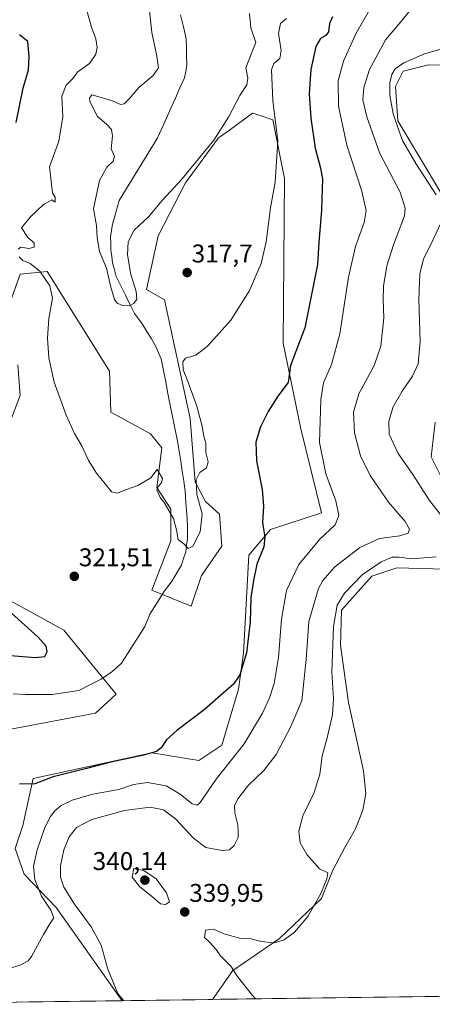
# Model space of a CAD drawing. Units: metres. Extents: x 594242 to 597701, y 4696683 to 4699043.
# Drawn here: x 597218 to 597379, y 4696722 to 4697107 of the extents above; entities that cross this region are included whole.
import ezdxf
from ezdxf.enums import TextEntityAlignment as Align

# ---------------------------------------------------------------- set-up
doc = ezdxf.new("R2010")
doc.units = ezdxf.units.M
doc.header["$MEASUREMENT"] = 0
for name, color, linetype, lineweight in [('Carátula', 7, 'Continuous', 5), ('Corriente natural lineal', 142, 'Continuous', 13), ('Cultivos herbáceos CxS', 92, 'Continuous', 0), ('Curva de nivel maestra', 36, 'Continuous', 30), ('Curva de nivel normal', 36, 'Continuous', 0), ('Matorral CxS', 135, 'Continuous', 0), ('Municipio CxS', 142, 'Continuous', 0), ('Punto de cota en terreno', 7, 'Continuous', 0), ('Rótulo de punto de cota en terreno', 19, 'Continuous', 0)]:
    doc.layers.add(name, color=color, linetype=linetype, lineweight=lineweight)
doc.styles.add('Arial', font='txt', dxfattribs={"height": 0.2})

# ---------------------------------------------------------------- blocks, each defined once
blk = doc.blocks.new('*U150')
at = {"layer": 'Cultivos herbáceos CxS', "color": 92, "linetype": 'Continuous', "lineweight": 0}
for points in [[(597387.38, 4696919.53, 342.38), (597378.9, 4696936.49, 344.04), (597380.4, 4696949.96, 345.52)], [(597382.89, 4697039.28, 341.03), (597365.93, 4697067.72, 341.24), (597364.94, 4697081.19, 341.25), (597367.93, 4697087.18, 341.32), (597377.9, 4697089.67, 341.22), (597413.81, 4697088.67, 341.73)], [(597552.01, 4696727.92, 343.7), (597293.48, 4696724.37, 338.77), (597293.48, 4696724.37, 338.77), (597301.41, 4696735.62, 339.99), (597319.56, 4696748.15, 340.17), (597336, 4696763.85, 340.46), (597340.49, 4696774.83, 340.7), (597345.2, 4696783.69, 341.21), (597349.28, 4696791.03, 341.89), (597352.13, 4696798.37, 342.58), (597353.35, 4696804.9, 343.04), (597352.46, 4696813.75, 343.37), (597346.53, 4696840.39, 341.82), (597343.49, 4696862.65, 342.12), (597343.82, 4696876.48, 342.3), (597355.67, 4696889.76, 341.97), (597365.43, 4696893.08, 341.24), (597384.38, 4696892.58, 341.81)], [(597194.36, 4696826.23, 324.02), (597226.28, 4696832.21, 323.79), (597247.73, 4696836.21, 323.31), (597255.71, 4696843.69, 323.06), (597235.26, 4696868.64, 322.52), (597211.82, 4696881.61, 323.7)], [(597210.92, 4696941.33, 322.3), (597218.3, 4696960.44, 321.14), (597217.3, 4696972.42, 321.15)], [(597214.81, 4696998.37, 321.44), (597218.3, 4697007.85, 321.22), (597228.78, 4697008.84, 319.4), (597231.21, 4697004.98, 319.23), (597253.21, 4696969.93, 317.46), (597253.71, 4696953.96, 319.13), (597269.18, 4696945.48, 319), (597273.66, 4696939.99, 318.37), (597271.67, 4696924.52, 319.64), (597277.15, 4696916.04, 319.35), (597277.15, 4696903.56, 320.16), (597269.66, 4696884.28, 321.36), (597285.13, 4696878.12, 322.34), (597289.12, 4696890.09, 322.51), (597297.1, 4696901.57, 323.35), (597296.11, 4696914.04, 322.62), (597290.62, 4696919.03, 321.06), (597286.63, 4696926.52, 321.05), (597284.64, 4696951.46, 318.94), (597274.66, 4696997.87, 318.38), (597267.68, 4697001.86, 317.52), (597272.17, 4697022.81, 317.27), (597282.85, 4697043.58, 316.46), (597295.78, 4697061.07, 316.69), (597296.52, 4697061.61, 316.87), (597300.02, 4697064.14, 317.25), (597309.07, 4697070.71, 318.67), (597312.42, 4697069.67, 319.23), (597317.06, 4697068.22, 320.25), (597321.54, 4697045.27, 322.19), (597321.04, 4696980.9, 324.21), (597327.93, 4696947.4, 328), (597336.01, 4696914.54, 329.25), (597316.06, 4696908.05, 325.75), (597307.58, 4696898.07, 324.82), (597305.58, 4696859.65, 325.73), (597303.59, 4696845.68, 326.59), (597297.1, 4696823.73, 328.59), (597288.13, 4696817.74, 327.87), (597269.67, 4696820.74, 325.95), (597223.29, 4696810.76, 325.41), (597219.3, 4696792.3, 327.54), (597216.31, 4696783.32, 327.69), (597219.8, 4696773.34, 329.07), (597232.27, 4696760.36, 331.72), (597258.17, 4696723.88, 335.11), (597155.11, 4696722.47, 328.66)]]:
    blk.add_polyline3d(points, dxfattribs=at)
blk = doc.blocks.new('*U164')
at = {"layer": 'Cultivos herbáceos CxS', "color": 92, "linetype": 'Continuous', "lineweight": 0}
for points in [[(597413.81, 4697088.67, 341.73), (597377.9, 4697089.67, 341.22), (597367.93, 4697087.18, 341.32), (597364.94, 4697081.19, 341.25), (597365.93, 4697067.72, 341.24), (597382.89, 4697039.28, 341.03)], [(597380.4, 4696949.96, 345.52), (597378.9, 4696936.49, 344.04), (597387.38, 4696919.53, 342.38)], [(597384.38, 4696892.58, 341.81), (597365.43, 4696893.08, 341.24), (597355.67, 4696889.76, 341.97), (597343.82, 4696876.48, 342.3), (597343.49, 4696862.65, 342.12), (597346.53, 4696840.39, 341.82), (597352.46, 4696813.75, 343.37), (597353.35, 4696804.9, 343.04), (597352.13, 4696798.37, 342.58), (597349.28, 4696791.03, 341.89), (597345.2, 4696783.69, 341.21), (597340.49, 4696774.83, 340.7), (597336, 4696763.85, 340.46), (597319.56, 4696748.15, 340.17), (597301.41, 4696735.62, 339.99), (597293.48, 4696724.37, 338.77)], [(597258.17, 4696723.88, 335.11), (597232.27, 4696760.36, 331.72), (597219.8, 4696773.34, 329.07), (597216.31, 4696783.32, 327.69), (597219.3, 4696792.3, 327.54), (597223.29, 4696810.76, 325.41), (597269.67, 4696820.74, 325.95), (597288.13, 4696817.74, 327.87), (597297.1, 4696823.73, 328.59), (597303.59, 4696845.68, 326.59), (597305.58, 4696859.65, 325.73), (597307.58, 4696898.07, 324.82), (597316.06, 4696908.05, 325.75), (597336.01, 4696914.54, 329.25), (597327.93, 4696947.4, 328), (597321.04, 4696980.9, 324.21), (597321.54, 4697045.27, 322.19), (597317.06, 4697068.22, 320.25), (597312.42, 4697069.67, 319.23), (597309.07, 4697070.71, 318.67), (597300.02, 4697064.14, 317.25), (597296.52, 4697061.61, 316.87), (597295.78, 4697061.07, 316.69), (597282.85, 4697043.58, 316.46), (597272.17, 4697022.81, 317.27), (597267.68, 4697001.86, 317.52), (597274.66, 4696997.87, 318.38), (597284.64, 4696951.46, 318.94), (597286.63, 4696926.52, 321.05), (597290.62, 4696919.03, 321.06), (597296.11, 4696914.04, 322.62), (597297.1, 4696901.57, 323.35), (597289.12, 4696890.09, 322.51), (597285.13, 4696878.12, 322.34), (597269.66, 4696884.28, 321.36), (597277.15, 4696903.56, 320.16), (597277.15, 4696916.04, 319.35), (597271.67, 4696924.52, 319.64), (597273.66, 4696939.99, 318.37), (597269.18, 4696945.48, 319), (597253.71, 4696953.96, 319.13), (597253.21, 4696969.93, 317.46), (597231.21, 4697004.98, 319.23), (597228.78, 4697008.84, 319.4), (597218.3, 4697007.85, 321.22), (597214.81, 4696998.37, 321.44)], [(597217.3, 4696972.42, 321.15), (597218.3, 4696960.44, 321.14), (597210.92, 4696941.33, 322.3)], [(597211.82, 4696881.61, 323.7), (597235.26, 4696868.64, 322.52), (597255.71, 4696843.69, 323.06), (597247.73, 4696836.21, 323.31), (597226.28, 4696832.21, 323.79), (597194.36, 4696826.23, 324.02)]]:
    blk.add_polyline3d(points, dxfattribs=at)
blk = doc.blocks.new('*U175')
at = {"layer": 'Matorral CxS', "color": 135, "linetype": 'Continuous', "lineweight": 0}
for points in [[(597413.81, 4697088.67, 341.73), (597377.9, 4697089.67, 341.22), (597367.93, 4697087.18, 341.32), (597364.94, 4697081.19, 341.25), (597365.93, 4697067.72, 341.24), (597382.89, 4697039.28, 341.03)], [(597380.4, 4696949.96, 345.52), (597378.9, 4696936.49, 344.04), (597387.38, 4696919.53, 342.38)], [(597384.38, 4696892.58, 341.81), (597365.43, 4696893.08, 341.24), (597355.67, 4696889.76, 341.97), (597343.82, 4696876.48, 342.3), (597343.49, 4696862.65, 342.12), (597346.53, 4696840.39, 341.82), (597352.46, 4696813.75, 343.37), (597353.35, 4696804.9, 343.04), (597352.13, 4696798.37, 342.58), (597349.28, 4696791.03, 341.89), (597345.2, 4696783.69, 341.21), (597340.49, 4696774.83, 340.7), (597336, 4696763.85, 340.46), (597319.56, 4696748.15, 340.17), (597301.41, 4696735.62, 339.99), (597293.48, 4696724.37, 338.77)], [(597258.17, 4696723.88, 335.11), (597232.27, 4696760.36, 331.72), (597219.8, 4696773.34, 329.07), (597216.31, 4696783.32, 327.69), (597219.3, 4696792.3, 327.54), (597223.29, 4696810.76, 325.41), (597269.67, 4696820.74, 325.95), (597288.13, 4696817.74, 327.87), (597297.1, 4696823.73, 328.59), (597303.59, 4696845.68, 326.59), (597305.58, 4696859.65, 325.73), (597307.58, 4696898.07, 324.82), (597316.06, 4696908.05, 325.75), (597336.01, 4696914.54, 329.25), (597327.93, 4696947.4, 328), (597321.04, 4696980.9, 324.21), (597321.54, 4697045.27, 322.19), (597317.06, 4697068.22, 320.25), (597312.42, 4697069.67, 319.23), (597309.07, 4697070.71, 318.67), (597300.02, 4697064.14, 317.25), (597296.52, 4697061.61, 316.87), (597295.78, 4697061.07, 316.69), (597282.85, 4697043.58, 316.46), (597272.17, 4697022.81, 317.27), (597267.68, 4697001.86, 317.52), (597274.66, 4696997.87, 318.38), (597284.64, 4696951.46, 318.94), (597286.63, 4696926.52, 321.05), (597290.62, 4696919.03, 321.06), (597296.11, 4696914.04, 322.62), (597297.1, 4696901.57, 323.35), (597289.12, 4696890.09, 322.51), (597285.13, 4696878.12, 322.34), (597269.66, 4696884.28, 321.36), (597277.15, 4696903.56, 320.16), (597277.15, 4696916.04, 319.35), (597271.67, 4696924.52, 319.64), (597273.66, 4696939.99, 318.37), (597269.18, 4696945.48, 319), (597253.71, 4696953.96, 319.13), (597253.21, 4696969.93, 317.46), (597231.21, 4697004.98, 319.23), (597228.78, 4697008.84, 319.4), (597218.3, 4697007.85, 321.22), (597214.81, 4696998.37, 321.44)], [(597217.3, 4696972.42, 321.15), (597218.3, 4696960.44, 321.14), (597210.92, 4696941.33, 322.3)], [(597211.82, 4696881.61, 323.7), (597235.26, 4696868.64, 322.52), (597255.71, 4696843.69, 323.06), (597247.73, 4696836.21, 323.31), (597226.28, 4696832.21, 323.79), (597194.36, 4696826.23, 324.02)]]:
    blk.add_polyline3d(points, dxfattribs=at)
blk = doc.blocks.new('*U189')
at = {"layer": 'Curva de nivel normal', "color": 36, "linetype": 'Continuous', "lineweight": 0}
for points in [[(597243.39, 4697114.16, 320), (597246.11, 4697104.4, 320), (597247.76, 4697099.81, 320), (597248.29, 4697096.43, 320), (597247.8, 4697093.78, 320), (597245.34, 4697090.22, 320), (597240.84, 4697086.9, 320), (597238.71, 4697084.21, 320), (597236.18, 4697081.76, 320), (597234.54, 4697077.44, 320), (597234.87, 4697069.35, 320), (597233.34, 4697059.85, 320), (597229.68, 4697049.79, 320), (597230.83, 4697039.61, 320), (597231.87, 4697037.98, 320), (597231.93, 4697036.03, 320), (597230.61, 4697036.84, 320), (597227.33, 4697035.04, 320), (597222.15, 4697030.15, 320), (597218.72, 4697025.97, 320), (597221.24, 4697022.14, 320), (597223.65, 4697020.03, 320), (597223.72, 4697018.35, 320), (597221.68, 4697017.83, 320), (597218.56, 4697018.44, 320), (597217.49, 4697017.55, 320)], [(597217.78, 4697014.61, 320), (597219.27, 4697013.12, 320), (597222.2, 4697011.98, 320), (597225.95, 4697009.06, 320), (597229.86, 4697003.31, 320), (597230.83, 4696998.42, 320), (597229.44, 4696990.46, 320), (597228.9, 4696982.82, 320), (597229.42, 4696975.2, 320), (597231.58, 4696965.69, 320), (597236.23, 4696952.68, 320), (597239.48, 4696945.59, 320), (597242.41, 4696940.53, 320), (597244.96, 4696935.04, 320), (597248.09, 4696930.07, 320), (597251.52, 4696925.94, 320), (597253.93, 4696922.72, 320), (597256.18, 4696922.3, 320), (597259.8, 4696923.72, 320), (597264.28, 4696925.23, 320), (597269.32, 4696928.27, 320), (597271.83, 4696931.46, 320), (597273.02, 4696929.59, 320), (597273.83, 4696927.95, 320), (597273.44, 4696926.25, 320), (597272.16, 4696924.9, 320), (597271.65, 4696923.58, 320), (597273.14, 4696920.29, 320), (597274.59, 4696918.58, 320), (597278.23, 4696912.38, 320), (597279.4, 4696907.85, 320), (597280.06, 4696904.18, 320), (597282.27, 4696902.39, 320), (597283.93, 4696900.6, 320), (597285.77, 4696901.59, 320), (597288.65, 4696907.11, 320), (597289.34, 4696914.11, 320), (597287.27, 4696921.78, 320), (597287.09, 4696927.49, 320), (597288.42, 4696930.28, 320), (597291.06, 4696932.15, 320), (597291.79, 4696934.44, 320), (597290.87, 4696938.11, 320), (597290.8, 4696941.78, 320), (597290.05, 4696944.38, 320), (597289.32, 4696948.46, 320), (597287.14, 4696956.59, 320), (597283.44, 4696966.9, 320), (597281.93, 4696970.44, 320), (597281.76, 4696973.54, 320), (597282.84, 4696975, 320), (597286.92, 4696976.22, 320), (597291.45, 4696979.68, 320), (597300.57, 4696989.9, 320), (597307.72, 4697001.21, 320), (597312.4, 4697012, 320), (597314.46, 4697020.47, 320), (597316.06, 4697033.72, 320), (597317.96, 4697043.81, 320), (597318.9, 4697059.93, 320), (597317, 4697075.74, 320), (597316.53, 4697087.66, 320), (597317.41, 4697090.16, 320), (597319.72, 4697092.11, 320), (597320.32, 4697095.22, 320), (597319.21, 4697101.9, 320), (597319.96, 4697105.86, 320), (597322.4, 4697107.76, 320)]]:
    blk.add_polyline3d(points, dxfattribs=at)
blk = doc.blocks.new('*U191')
at = {"layer": 'Curva de nivel normal', "color": 36, "linetype": 'Continuous', "lineweight": 0}
blk.add_polyline3d([(597354.64, 4697110.89, 330), (597349.45, 4697101.76, 330), (597344.57, 4697091.06, 330), (597342.6, 4697083.47, 330), (597342.73, 4697073.45, 330), (597345.94, 4697058.24, 330), (597351.73, 4697040.63, 330), (597353.43, 4697032.68, 330), (597352.67, 4697028.04, 330), (597349.33, 4697018.68, 330), (597346.55, 4697006.62, 330), (597343.19, 4696984.56, 330), (597339.89, 4696972.56, 330), (597336.84, 4696965.37, 330), (597335.72, 4696958.83, 330), (597335.26, 4696942.11, 330), (597337.67, 4696929.78, 330), (597341.57, 4696919.3, 330), (597342.86, 4696913.55, 330), (597341.38, 4696909.85, 330), (597335.41, 4696904.3, 330), (597327.16, 4696894.35, 330), (597322.41, 4696884.23, 330), (597320.41, 4696873.05, 330), (597319.22, 4696857.96, 330), (597317.5, 4696847.79, 330), (597315.7, 4696842.3, 330), (597313.01, 4696836.28, 330), (597305.81, 4696824.22, 330), (597294.79, 4696810.5, 330), (597288.6, 4696801.4, 330), (597287.47, 4696800.3, 330), (597285.42, 4696800.79, 330), (597280.84, 4696804.64, 330), (597275.34, 4696807.8, 330), (597268.01, 4696809.14, 330), (597262.6, 4696808.4, 330), (597256.75, 4696806.38, 330), (597246.63, 4696804.62, 330), (597238.55, 4696802.24, 330), (597234.24, 4696800.12, 330), (597231.83, 4696798.12, 330), (597229.9, 4696795.8, 330), (597227.79, 4696791.19, 330), (597224.84, 4696782.8, 330), (597223.48, 4696776.39, 330), (597224, 4696771.25, 330), (597226.59, 4696764.71, 330), (597230.2, 4696759.31, 330), (597231.43, 4696756.21, 330), (597229.89, 4696753.97, 330), (597227.31, 4696749.76, 330), (597222.62, 4696741.21, 330), (597221.38, 4696739.52, 330), (597218.22, 4696737.73, 330), (597209.29, 4696735.12, 330)], dxfattribs=at)
blk = doc.blocks.new('*U193')
at = {"layer": 'Curva de nivel normal', "color": 36, "linetype": 'Continuous', "lineweight": 0}
blk.add_polyline3d([(597258.63, 4696723.89, 335), (597256.37, 4696726.7, 335), (597252.56, 4696736.14, 335), (597249.9, 4696745.52, 335), (597246.01, 4696752.8, 335), (597239.49, 4696761.58, 335), (597235.28, 4696768.26, 335), (597234.01, 4696772.18, 335), (597234, 4696776.62, 335), (597235.26, 4696782.87, 335), (597237.39, 4696787.91, 335), (597240.27, 4696791.58, 335), (597246.22, 4696794.72, 335), (597259.05, 4696798.23, 335), (597269.07, 4696799.55, 335), (597274.31, 4696798.42, 335), (597278.92, 4696794.9, 335), (597285.94, 4696787.37, 335), (597290.85, 4696783.78, 335), (597297.15, 4696782.62, 335), (597300.01, 4696782.9, 335), (597301.88, 4696784.56, 335), (597303.44, 4696787.68, 335), (597303.51, 4696789.71, 335), (597303.32, 4696792.65, 335), (597302.1, 4696797.3, 335), (597302.02, 4696800.08, 335), (597303.38, 4696802.79, 335), (597307.5, 4696808.12, 335), (597313.5, 4696813.88, 335), (597318.37, 4696820.09, 335), (597324.01, 4696831.02, 335), (597328.4, 4696841.09, 335), (597330.07, 4696857.27, 335), (597331.06, 4696872.11, 335), (597334.86, 4696884.92, 335), (597336.55, 4696888.05, 335), (597341.13, 4696893.34, 335), (597351.07, 4696901.03, 335), (597358.68, 4696904.48, 335), (597366.71, 4696905.6, 335), (597369.97, 4696906.58, 335), (597370.38, 4696908.16, 335), (597368.7, 4696911.11, 335), (597362.21, 4696918.78, 335), (597355.01, 4696929.11, 335), (597351.34, 4696936.78, 335), (597348.92, 4696945.83, 335), (597348.51, 4696953.88, 335), (597350.58, 4696961.04, 335), (597356.61, 4696972.18, 335), (597359.28, 4696979.74, 335), (597360.44, 4696990.77, 335), (597360.12, 4696997.76, 335), (597360.31, 4697003.1, 335), (597361.58, 4697011.13, 335), (597364.17, 4697019.32, 335), (597368.44, 4697030.62, 335), (597368.79, 4697033.65, 335), (597366.75, 4697039.92, 335), (597358.86, 4697055, 335), (597353.7, 4697069.34, 335), (597352.25, 4697076.01, 335), (597352.52, 4697080.79, 335), (597354.8, 4697087.78, 335), (597358.08, 4697093.88, 335), (597361.07, 4697099.41, 335), (597366.99, 4697106.49, 335), (597370.32, 4697110.5, 335)], dxfattribs=at)
blk = doc.blocks.new('*U202')
at = {"layer": 'Curva de nivel maestra', "color": 36, "linetype": 'Continuous', "lineweight": 30}
for points in [[(597340.27, 4697108.41, 325), (597339.21, 4697105.77, 325), (597338.78, 4697102.61, 325), (597337.72, 4697101.12, 325), (597335.62, 4697099.99, 325), (597333.82, 4697096.88, 325), (597331.84, 4697087.84, 325), (597331.16, 4697078.31, 325), (597331.84, 4697068.88, 325), (597333.6, 4697057.15, 325), (597335.68, 4697049.28, 325), (597336.45, 4697044.98, 325), (597336.26, 4697041.22, 325), (597336.02, 4697032.88, 325), (597334.98, 4697020.21, 325), (597334.53, 4697011.63, 325), (597329.45, 4696986.81, 325), (597323.85, 4696972.11, 325), (597322.95, 4696965.45, 325), (597319, 4696960.11, 325), (597315.15, 4696954.11, 325), (597312.16, 4696948.11, 325), (597310.33, 4696942.12, 325), (597310.6, 4696934.82, 325), (597312.85, 4696923.71, 325), (597313.32, 4696917.21, 325), (597312.95, 4696910.74, 325), (597313.9, 4696905.02, 325), (597313.47, 4696901.22, 325), (597310.72, 4696894.46, 325), (597309.43, 4696888.11, 325), (597308.39, 4696881.52, 325), (597308.15, 4696871.92, 325), (597306.74, 4696859.89, 325), (597304.05, 4696851.21, 325), (597301.63, 4696847.6, 325), (597297.56, 4696844.14, 325), (597290.18, 4696837.56, 325), (597279.52, 4696829.45, 325), (597275.45, 4696825.79, 325), (597273.34, 4696822.67, 325), (597271.52, 4696821.3, 325), (597265.99, 4696819.69, 325), (597253.66, 4696817.1, 325), (597244.19, 4696814.61, 325), (597231.12, 4696811.36, 325), (597223.92, 4696808.7, 325), (597218.02, 4696808.47, 325)], [(597214.44, 4696858.81, 325), (597224.24, 4696858.07, 325), (597227.84, 4696858.37, 325), (597228.77, 4696860.18, 325), (597228.34, 4696862.4, 325), (597225.31, 4696865.92, 325), (597214.81, 4696875.39, 325)], [(597216.71, 4697067.16, 325), (597219.37, 4697080.48, 325), (597221.53, 4697087.72, 325), (597221.72, 4697092.82, 325), (597221.27, 4697098.79, 325), (597217.96, 4697101.4, 325)]]:
    blk.add_polyline3d(points, dxfattribs=at)
blk = doc.blocks.new('5PATER')
at = {"layer": 'Carátula', "linetype": 'Continuous', "lineweight": 5}
h = blk.add_hatch(color=250, dxfattribs=at)
edge = h.paths.add_edge_path()
edge.add_ellipse((0, 0.01), major_axis=(-1.33, -1.34), ratio=0.999422, start_angle=0, end_angle=360)

msp = doc.modelspace()

# ---------------------------------------------------------------- linework, layer by layer
at = {"layer": 'Corriente natural lineal', "color": 142, "linetype": 'Continuous', "lineweight": 13}
msp.add_polyline3d([(597215.45, 4696843.76, 323.37), (597220.28, 4696843.54, 323.28), (597223.75, 4696843.54, 323.24), (597227.23, 4696843.54, 323.19), (597230.7, 4696843.54, 323.02), (597234.18, 4696844.06, 322.99), (597237.67, 4696844.57, 322.99), (597241.15, 4696845.09, 322.93), (597245.5, 4696847.34, 322.77), (597249.85, 4696849.58, 322.61), (597251.96, 4696851.02, 322.69), (597254.07, 4696852.46, 322.61), (597255.99, 4696854.15, 322.4), (597257.9, 4696855.83, 322.37), (597260.17, 4696859.42, 322.32), (597262.45, 4696863.01, 322.16), (597264.72, 4696866.6, 322.06), (597266.99, 4696870.19, 321.93), (597267.96, 4696872.57, 321.85), (597268.93, 4696874.94, 321.7), (597270.76, 4696877.84, 321.63), (597272.59, 4696880.73, 321.36), (597274.42, 4696883.63, 321.11), (597276.01, 4696885.82, 320.91), (597277.6, 4696888.01, 320.64), (597279.45, 4696891.06, 320.4), (597281.3, 4696894.11, 320.24), (597282.13, 4696896.73, 320.23), (597282.96, 4696899.34, 320.17), (597283.29, 4696901.87, 320.06), (597283.61, 4696904.39, 319.93), (597283.64, 4696906.99, 319.7), (597283.67, 4696909.59, 319.49), (597283.36, 4696914.06, 319.18), (597283.04, 4696918.53, 318.98), (597282.73, 4696923, 319.02), (597282.16, 4696926.91, 318.64), (597281.58, 4696930.83, 318.26), (597281.01, 4696934.74, 318.05), (597280.43, 4696938.65, 317.87), (597279.55, 4696943.16, 317.71), (597278.67, 4696947.67, 317.48), (597277.78, 4696952.17, 317.22), (597276.9, 4696956.68, 317.05), (597276.02, 4696961.19, 317.02), (597275.14, 4696965.7, 316.9), (597274.25, 4696970.2, 316.74), (597273.37, 4696974.71, 316.64), (597272.33, 4696977.14, 316.53), (597271.28, 4696979.57, 316.32), (597269.52, 4696982.51, 316.12), (597267.75, 4696985.44, 315.92), (597265.99, 4696988.38, 315.64), (597264.47, 4696990.41, 315.46), (597262.94, 4696992.43, 315.25), (597261.15, 4696996.06, 314.95), (597259.36, 4696999.69, 314.73), (597257.56, 4697003.32, 314.58), (597255.77, 4697006.95, 314.53), (597255.08, 4697009.6, 314.54), (597254.38, 4697012.25, 314.49), (597254.03, 4697014.75, 314.41), (597253.68, 4697017.24, 314.37), (597253.63, 4697019.82, 314.3), (597253.58, 4697022.39, 314.23), (597253.99, 4697024.87, 314.14), (597254.39, 4697027.34, 314.05), (597255.66, 4697031.97, 313.9), (597256.93, 4697036.59, 313.73), (597259.41, 4697040.63, 313.6), (597261.9, 4697044.67, 313.41), (597264.38, 4697048.72, 312.85), (597266.86, 4697052.76, 312.6), (597269.35, 4697056.8, 312.44), (597271.83, 4697060.84, 312.35), (597273.61, 4697064.8, 312.33), (597275.38, 4697068.77, 312.08), (597277.16, 4697072.73, 311.82), (597278.94, 4697076.69, 311.67), (597280.71, 4697080.66, 311.55), (597282.49, 4697084.62, 311.33), (597282.95, 4697087.09, 311.24), (597283.41, 4697089.56, 311.15), (597283.32, 4697093, 311.04), (597283.23, 4697096.43, 310.88), (597283.14, 4697099.87, 310.74), (597282.03, 4697104.51, 310.57), (597280.92, 4697109.14, 310.46)], dxfattribs=at)
at = {"layer": 'Cultivos herbáceos CxS', "color": 92, "linetype": 'Continuous', "lineweight": 0}
for points in [[(597552.01, 4696727.92, 343.7), (597293.48, 4696724.37, 338.77)], [(597258.17, 4696723.88, 335.11), (597155.11, 4696722.47, 328.66)]]:
    msp.add_polyline3d(points, dxfattribs=at)
at = {"layer": 'Curva de nivel normal', "color": 36, "linetype": 'Continuous', "lineweight": 0}
for points in [[(597307.86, 4697109.69, 315), (597308.34, 4697104.06, 315), (597310.35, 4697098.44, 315), (597308.56, 4697093.78, 315), (597306.5, 4697088.44, 315), (597307.2, 4697084.44, 315), (597306.82, 4697081.85, 315), (597304.16, 4697077.62, 315), (597299.73, 4697069.27, 315), (597293.99, 4697060.24, 315), (597287.99, 4697052.96, 315), (597281.47, 4697044.95, 315), (597273.74, 4697036.6, 315), (597268.4, 4697030.26, 315), (597262.85, 4697025.08, 315), (597260.49, 4697020.44, 315), (597260.19, 4697015.38, 315), (597261.55, 4697007.71, 315), (597263.56, 4697001.08, 315), (597263.82, 4696998.13, 315), (597262.66, 4696996.32, 315), (597260.96, 4696995.52, 315), (597258.2, 4696995.58, 315), (597256.19, 4696996.47, 315), (597255.07, 4696997.99, 315), (597253.68, 4697002.71, 315), (597252, 4697010.18, 315), (597249.26, 4697016.7, 315), (597248.29, 4697022.02, 315), (597248.08, 4697026.85, 315), (597246.87, 4697033.43, 315), (597249.22, 4697044.4, 315), (597252.06, 4697049.72, 315), (597254.62, 4697052.02, 315), (597255.1, 4697053.83, 315), (597253.87, 4697056.8, 315), (597254.28, 4697061.86, 315), (597253.96, 4697064.41, 315), (597252.03, 4697066.48, 315), (597248.47, 4697069.49, 315), (597245.47, 4697075.28, 315), (597245.33, 4697076.68, 315), (597246.25, 4697077.96, 315), (597249.51, 4697077.05, 315), (597254.64, 4697075.43, 315), (597257.48, 4697074.15, 315), (597258.89, 4697074.4, 315), (597261.03, 4697076.52, 315), (597264.66, 4697080.74, 315), (597270.17, 4697085.52, 315), (597272.25, 4697088.44, 315), (597271.69, 4697093.11, 315), (597269.7, 4697102.33, 315), (597268.39, 4697114.51, 315)], [(597385.01, 4697096.38, 340), (597376.26, 4697093.97, 340), (597368.16, 4697090.47, 340), (597364.88, 4697088.11, 340), (597363.56, 4697085.88, 340), (597362.72, 4697082.59, 340), (597362.72, 4697077.85, 340), (597364.05, 4697070.57, 340), (597365.99, 4697064.79, 340), (597367.68, 4697060.08, 340), (597372.85, 4697051.08, 340), (597380.84, 4697038.9, 340)], [(597382.91, 4697028.36, 340), (597378.5, 4697018.97, 340), (597375.94, 4697013.78, 340), (597374.52, 4697008.02, 340), (597374.1, 4696998, 340), (597374.62, 4696981.48, 340), (597373.82, 4696972.8, 340), (597371.55, 4696967.98, 340), (597367.52, 4696962.1, 340), (597364.05, 4696955.94, 340), (597362.33, 4696950.45, 340), (597362.53, 4696945.32, 340), (597365.96, 4696937.75, 340), (597371.69, 4696929.48, 340), (597378.26, 4696919.41, 340), (597386.26, 4696909.16, 340)], [(597380.89, 4696897.3, 340), (597371.32, 4696896.52, 340), (597366.32, 4696897.29, 340), (597363.66, 4696897.28, 340), (597359.32, 4696895.45, 340), (597351.99, 4696890.36, 340), (597344.99, 4696883.22, 340), (597342.11, 4696878.51, 340), (597340.75, 4696870.08, 340), (597340.01, 4696852.4, 340), (597340.74, 4696841.93, 340), (597340.36, 4696835.62, 340), (597338.14, 4696826.16, 340), (597336.32, 4696819.6, 340), (597335.34, 4696812.44, 340), (597333.17, 4696805.21, 340), (597328.79, 4696796.08, 340), (597327.16, 4696790.18, 340), (597327.65, 4696785.63, 340), (597330.24, 4696781.04, 340), (597335.24, 4696775.45, 340), (597338.46, 4696773.86, 340), (597338.15, 4696771.52, 340), (597335.77, 4696765.71, 340), (597330.7, 4696756.85, 340), (597325.53, 4696750.67, 340), (597321.42, 4696747.67, 340), (597317.54, 4696746.46, 340), (597312.38, 4696747.01, 340), (597308.48, 4696748.07, 340), (597304.54, 4696748.2, 340), (597297.8, 4696750.04, 340), (597293.8, 4696751.79, 340), (597290.64, 4696751.43, 340), (597290.24, 4696748.57, 340), (597292.19, 4696746.78, 340), (597294.84, 4696743.83, 340), (597296.58, 4696741.38, 340), (597300.54, 4696737.33, 340), (597303.19, 4696733.32, 340), (597309.01, 4696725.86, 340), (597310.24, 4696724.6, 340)], [(597275.1, 4696761.46, 340), (597276.57, 4696762.49, 340), (597275.46, 4696766.02, 340), (597271.35, 4696771.48, 340), (597266.56, 4696774.74, 340), (597262.7, 4696775.53, 340), (597262.04, 4696772.2, 340), (597264.97, 4696768.37, 340), (597270.16, 4696764.37, 340), (597273.1, 4696761.75, 340), (597275.1, 4696761.46, 340)]]:
    msp.add_polyline3d(points, dxfattribs=at)
at = {"layer": 'Matorral CxS', "color": 135, "linetype": 'Continuous', "lineweight": 0}
for points in [[(597413.81, 4697088.67, 341.73), (597377.9, 4697089.67, 341.22), (597367.93, 4697087.18, 341.32), (597364.94, 4697081.19, 341.25), (597365.93, 4697067.72, 341.24), (597382.89, 4697039.28, 341.03)], [(597384.38, 4696892.58, 341.81), (597365.43, 4696893.08, 341.24), (597355.67, 4696889.76, 341.97), (597343.82, 4696876.48, 342.3), (597343.49, 4696862.65, 342.12), (597346.53, 4696840.39, 341.82), (597352.46, 4696813.75, 343.37), (597353.35, 4696804.9, 343.04), (597352.13, 4696798.37, 342.58), (597349.28, 4696791.03, 341.89), (597345.2, 4696783.69, 341.21), (597340.49, 4696774.83, 340.7), (597336, 4696763.85, 340.46), (597319.56, 4696748.15, 340.17), (597301.41, 4696735.62, 339.99), (597293.48, 4696724.37, 338.77), (597258.17, 4696723.88, 335.11), (597232.27, 4696760.36, 331.72), (597219.8, 4696773.34, 329.07), (597216.31, 4696783.32, 327.69), (597219.3, 4696792.3, 327.54), (597223.29, 4696810.76, 325.41), (597269.67, 4696820.74, 325.95), (597288.13, 4696817.74, 327.87), (597297.1, 4696823.73, 328.59), (597303.59, 4696845.68, 326.59), (597305.58, 4696859.65, 325.73), (597307.58, 4696898.07, 324.82), (597316.06, 4696908.05, 325.75), (597336.01, 4696914.54, 329.25), (597327.93, 4696947.4, 328), (597321.04, 4696980.9, 324.21), (597321.54, 4697045.27, 322.19), (597317.06, 4697068.22, 320.25), (597312.42, 4697069.67, 319.23), (597309.07, 4697070.71, 318.67), (597300.02, 4697064.14, 317.25), (597296.52, 4697061.61, 316.87), (597295.78, 4697061.07, 316.69), (597282.85, 4697043.58, 316.46), (597272.17, 4697022.81, 317.27), (597267.68, 4697001.86, 317.52), (597274.66, 4696997.87, 318.38), (597284.64, 4696951.46, 318.94), (597286.63, 4696926.52, 321.05), (597290.62, 4696919.03, 321.06), (597296.11, 4696914.04, 322.62), (597297.1, 4696901.57, 323.35), (597289.12, 4696890.09, 322.51), (597285.13, 4696878.12, 322.34), (597269.66, 4696884.28, 321.36), (597277.15, 4696903.56, 320.16), (597277.15, 4696916.04, 319.35), (597271.67, 4696924.52, 319.64), (597273.66, 4696939.99, 318.37), (597269.18, 4696945.48, 319), (597253.71, 4696953.96, 319.13), (597253.21, 4696969.93, 317.46), (597231.21, 4697004.98, 319.23), (597228.78, 4697008.84, 319.4), (597218.3, 4697007.85, 321.22), (597214.81, 4696998.37, 321.44)], [(597217.3, 4696972.42, 321.15), (597218.3, 4696960.44, 321.14), (597210.92, 4696941.33, 322.3)], [(597380.4, 4696949.96, 345.52), (597378.9, 4696936.49, 344.04), (597387.38, 4696919.53, 342.38)], [(597211.82, 4696881.61, 323.7), (597235.26, 4696868.64, 322.52), (597255.71, 4696843.69, 323.06), (597247.73, 4696836.21, 323.31), (597226.28, 4696832.21, 323.79), (597194.36, 4696826.23, 324.02)], [(597293.48, 4696724.37, 338.77), (597258.17, 4696723.88, 335.11)]]:
    msp.add_polyline3d(points, dxfattribs=at)
at = {"layer": 'Municipio CxS', "color": 142, "linetype": 'Continuous', "lineweight": 0}
msp.add_polyline3d([(597381.53, 4696725.58, 341.2), (597376.53, 4696725.51, 341.15), (597371.54, 4696725.44, 341.09), (597366.54, 4696725.37, 340.98), (597361.54, 4696725.3, 340.92), (597356.54, 4696725.23, 340.84), (597351.55, 4696725.16, 340.78), (597346.55, 4696725.1, 340.7), (597341.55, 4696725.03, 340.66), (597336.55, 4696724.96, 340.63), (597331.56, 4696724.89, 340.54), (597326.56, 4696724.82, 340.47), (597321.56, 4696724.75, 340.35), (597316.57, 4696724.68, 340.2), (597311.57, 4696724.61, 340), (597306.57, 4696724.55, 339.78), (597301.57, 4696724.48, 339.39), (597296.58, 4696724.41, 338.9), (597291.58, 4696724.34, 338.45), (597286.58, 4696724.27, 338.08), (597281.58, 4696724.2, 337.86), (597276.59, 4696724.13, 337.76), (597271.59, 4696724.07, 337.78), (597266.59, 4696724, 337.31), (597261.59, 4696723.93, 336.03), (597256.6, 4696723.86, 334.31), (597251.6, 4696723.79, 332.82), (597246.6, 4696723.72, 332.56), (597241.61, 4696723.65, 332.23), (597236.61, 4696723.58, 331.92), (597231.61, 4696723.52, 331.69), (597226.61, 4696723.45, 331.63), (597221.62, 4696723.38, 331.72), (597216.62, 4696723.31, 332.6)], dxfattribs=at)

# ---------------------------------------------------------------- block references
at = {"layer": 'Cultivos herbáceos CxS', "color": 92, "linetype": 'Continuous', "lineweight": 0}
for name in ['*U150', '*U164']:
    msp.add_blockref(name, (0, 0), dxfattribs=at)
at = {"layer": 'Curva de nivel maestra', "color": 36, "linetype": 'Continuous', "lineweight": 30}
msp.add_blockref('*U202', (0, 0), dxfattribs=at)
at = {"layer": 'Curva de nivel normal', "color": 36, "linetype": 'Continuous', "lineweight": 0}
for name in ['*U193', '*U191', '*U189']:
    msp.add_blockref(name, (0, 0), dxfattribs=at)
at = {"layer": 'Matorral CxS', "color": 135, "linetype": 'Continuous', "lineweight": 0}
msp.add_blockref('*U175', (0, 0), dxfattribs=at)
at = {"layer": 'Punto de cota en terreno', "linetype": 'Continuous', "lineweight": 0}
for p in [(597283.51, 4697008.46, 317.7), (597239.41, 4696889.72, 321.51), (597267, 4696771, 340.14), (597282.57, 4696758.56, 339.95)]:
    msp.add_blockref('5PATER', p, dxfattribs=at)

# ---------------------------------------------------------------- texts
at = {"layer": 'Rótulo de punto de cota en terreno', "color": 19, "linetype": 'Continuous', "lineweight": 0, "style": 'Arial'}
for s, p in [('317,7', (597285.27, 4697010.22)), ('321,51', (597241.17, 4696891.48)), ('340,14', (597246.57, 4696772.76)), ('339,95', (597284.33, 4696760.32))]:
    msp.add_text(s, height=7, dxfattribs=at).set_placement(p, align=Align.BOTTOM_LEFT)

doc.saveas('drawing.dxf')
